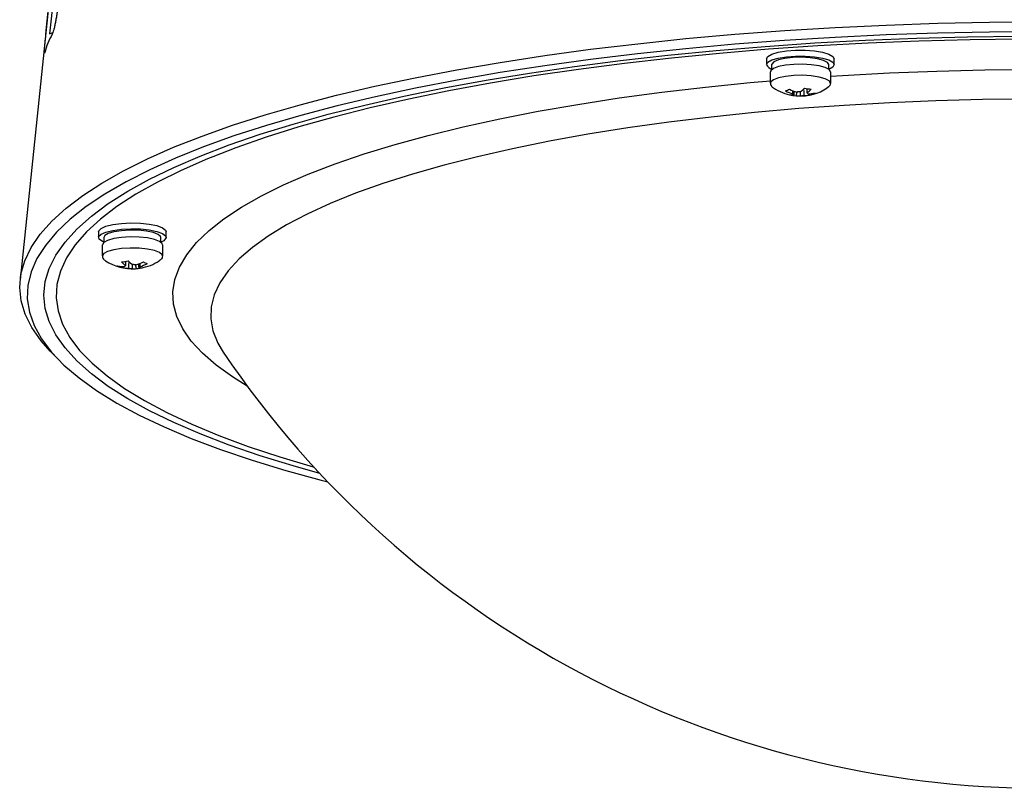
# Model space of a CAD drawing. Units: millimetres. Extents: x 10 to 140, y 11 to 125.
# Drawn here: x 10 to 36, y 11 to 31 of the extents above; entities that cross this region are included whole.
import ezdxf

# ---------------------------------------------------------------- set-up
doc = ezdxf.new("R2010")
doc.units = ezdxf.units.MM

msp = doc.modelspace()

# ---------------------------------------------------------------- linework, layer by layer
at = {"linetype": 'Continuous', "lineweight": 25}
for p, q in [((10.682, 32.834), (10.462, 30.719)), ((10.564, 32.687), (9.672, 24.152)), ((10.462, 30.719), (10.548, 30.755)), ((10.333, 30.231), (10.332, 30.231)), ((29.588, 30.05), (29.588, 29.896)), ((31.388, 29.896), (31.388, 30.05)), ((29.73, 29.769), (29.73, 29.911)), ((31.248, 29.767), (31.248, 29.896)), ((30.378, 29.065), (30.402, 29.166)), ((30.78, 29.093), (30.768, 29.123)), ((11.769, 25.438), (11.769, 25.305)), ((11.909, 25.284), (11.909, 25.155)), ((13.429, 25.155), (13.429, 25.284)), ((13.569, 25.284), (13.569, 25.438)), ((12.376, 24.481), (12.389, 24.511)), ((12.778, 24.454), (12.755, 24.554)), ((10.477, 22.246), (10.675, 22.05))]:
    msp.add_line(p, q, dxfattribs=at)
at = {"linetype": 'Continuous', "lineweight": 25, "flags": 128}
for points in [[(10.362, 30.702), (10.382, 30.893), (10.462, 31.658), (10.583, 32.817)], [(10.477, 22.246), (10.231, 22.525), (9.984, 22.878), (9.807, 23.233), (9.7, 23.59), (9.662, 23.948), (9.695, 24.306), (9.798, 24.663), (9.97, 25.019), (10.211, 25.372), (10.522, 25.721), (10.9, 26.065), (11.344, 26.405), (11.855, 26.737), (12.43, 27.063), (13.068, 27.381), (13.767, 27.69), (14.526, 27.99), (15.343, 28.279), (16.215, 28.557), (17.14, 28.824), (18.116, 29.078), (19.14, 29.319), (20.211, 29.546), (21.324, 29.758), (22.477, 29.956), (23.668, 30.139), (24.893, 30.306), (26.149, 30.456), (27.433, 30.59), (28.741, 30.707), (30.07, 30.807), (31.417, 30.889), (32.779, 30.953), (34.151, 31), (35.531, 31.028), (36.914, 31.038)], [(36.915, 30.774), (35.531, 30.764), (34.15, 30.735), (32.777, 30.689), (31.414, 30.624), (30.067, 30.541), (28.737, 30.44), (27.429, 30.322), (26.146, 30.187), (24.891, 30.036), (23.668, 29.867), (22.479, 29.683), (21.329, 29.484), (20.219, 29.269), (19.152, 29.04), (18.133, 28.798), (17.162, 28.542), (16.243, 28.274), (15.378, 27.994), (14.57, 27.703), (13.82, 27.401), (13.13, 27.09), (12.502, 26.771), (11.938, 26.443), (11.44, 26.109), (11.008, 25.768), (10.644, 25.422), (10.348, 25.072), (10.122, 24.719), (9.965, 24.362), (9.879, 24.004), (9.864, 23.646), (9.92, 23.288), (10.046, 22.931), (10.242, 22.576), (10.508, 22.224), (10.842, 21.876), (11.245, 21.533), (11.715, 21.196), (12.251, 20.865), (12.851, 20.542), (13.514, 20.228), (14.239, 19.922), (15.022, 19.626), (15.863, 19.341), (16.759, 19.068), (17.708, 18.807), (17.879, 18.762)], [(10.31, 23.748), (10.345, 24.104), (10.451, 24.458), (10.628, 24.811), (10.874, 25.161), (11.19, 25.508), (11.575, 25.849), (12.026, 26.186), (12.544, 26.515), (13.127, 26.838), (13.773, 27.152), (14.481, 27.457), (15.249, 27.752), (16.074, 28.037), (16.955, 28.31), (17.889, 28.571), (18.873, 28.819), (19.906, 29.054), (20.984, 29.275), (22.105, 29.481), (23.265, 29.672), (24.462, 29.848), (25.691, 30.007), (26.951, 30.149), (28.238, 30.275), (29.548, 30.383), (30.877, 30.474), (32.223, 30.546), (33.582, 30.601), (34.949, 30.638), (36.322, 30.656)], [(36.382, 30.575), (35.014, 30.557), (33.652, 30.521), (32.299, 30.467), (30.958, 30.395), (29.634, 30.305), (28.329, 30.197), (27.048, 30.071), (25.794, 29.929), (24.57, 29.77), (23.379, 29.595), (22.226, 29.404), (21.112, 29.198), (20.041, 28.977), (19.016, 28.742), (18.039, 28.493), (17.113, 28.232), (16.241, 27.959), (15.426, 27.674), (14.816, 27.439)], [(29.588, 30.05), (29.624, 30.116), (29.731, 30.176), (29.898, 30.226), (30.114, 30.262), (30.36, 30.281), (30.616, 30.281), (30.862, 30.262), (31.077, 30.226), (31.245, 30.176), (31.351, 30.116), (31.388, 30.05)], [(29.588, 29.896), (29.624, 29.961), (29.731, 30.022), (29.898, 30.072), (30.114, 30.108), (30.36, 30.126), (30.616, 30.126), (30.862, 30.108), (31.077, 30.072), (31.245, 30.022), (31.351, 29.961), (31.388, 29.896), (31.351, 29.83), (31.248, 29.771)], [(31.248, 29.896), (31.212, 29.955), (31.109, 30.009), (30.949, 30.052), (30.745, 30.081), (30.518, 30.092), (30.287, 30.085), (30.075, 30.061), (29.902, 30.021), (29.783, 29.97), (29.73, 29.911)], [(31.288, 29.702), (31.252, 29.764), (31.149, 29.819), (30.986, 29.864), (30.78, 29.895), (30.547, 29.909), (30.31, 29.904), (30.088, 29.882), (29.901, 29.843), (29.767, 29.792), (29.697, 29.733), (29.688, 29.702)], [(31.288, 29.702), (31.288, 29.406), (31.252, 29.465), (31.149, 29.521), (30.986, 29.566), (30.78, 29.597), (30.547, 29.611), (30.31, 29.606), (30.088, 29.583), (29.901, 29.545), (29.767, 29.494), (29.697, 29.435), (29.688, 29.404), (29.688, 29.702)], [(31.288, 29.587), (31.61, 29.607), (32.865, 29.675), (34.132, 29.725), (35.408, 29.757), (36.689, 29.771), (37.971, 29.766), (39.25, 29.744), (40.523, 29.703), (41.784, 29.643), (43.031, 29.566), (44.26, 29.472), (45.467, 29.36), (46.648, 29.231), (47.8, 29.085), (48.919, 28.923), (50.002, 28.745), (51.045, 28.552), (52.046, 28.345), (53.001, 28.124), (53.907, 27.889), (54.029, 27.856)], [(15.73, 21.317), (15.337, 21.561), (14.904, 21.874), (14.538, 22.192), (14.24, 22.515), (14.012, 22.841), (13.853, 23.17), (13.765, 23.501), (13.748, 23.833), (13.801, 24.165), (13.924, 24.495), (14.118, 24.823), (14.381, 25.148), (14.713, 25.468), (15.112, 25.784), (15.578, 26.093), (16.109, 26.395), (16.704, 26.689), (17.36, 26.974), (18.076, 27.249), (18.85, 27.514), (19.678, 27.767), (20.559, 28.008), (21.491, 28.236), (22.469, 28.45), (23.491, 28.651), (24.555, 28.836), (25.656, 29.006), (26.792, 29.16), (27.959, 29.297), (29.153, 29.418), (29.688, 29.466)], [(36.594, 28.977), (35.347, 28.962), (34.105, 28.929), (32.872, 28.878), (31.653, 28.809), (30.45, 28.722), (29.268, 28.618), (28.11, 28.497), (26.98, 28.36), (25.882, 28.206), (24.819, 28.037), (23.794, 27.853), (22.811, 27.653), (21.873, 27.44), (20.982, 27.214), (20.141, 26.975), (19.354, 26.725), (18.622, 26.463), (17.948, 26.191), (17.334, 25.909), (16.782, 25.62), (16.293, 25.322), (15.87, 25.018), (15.513, 24.709), (15.224, 24.394), (15.003, 24.076), (14.852, 23.756), (14.77, 23.433), (14.759, 23.11), (14.817, 22.788), (14.945, 22.466), (15.087, 22.226)], [(14.816, 27.439), (14.668, 27.379), (13.97, 27.074), (13.335, 26.76), (12.763, 26.438), (12.257, 26.108), (11.817, 25.773), (11.446, 25.431), (11.143, 25.086), (10.91, 24.736), (10.748, 24.384), (10.656, 24.031), (10.635, 23.676), (10.685, 23.322), (10.807, 22.969), (10.999, 22.618), (11.261, 22.27), (11.592, 21.926), (11.992, 21.587), (12.46, 21.254), (12.993, 20.928), (13.592, 20.609), (14.253, 20.299), (14.976, 19.998), (15.759, 19.707), (16.598, 19.427), (17.493, 19.158), (17.514, 19.152)], [(11.769, 25.438), (11.773, 25.46), (11.833, 25.525), (11.961, 25.582), (12.147, 25.628), (12.374, 25.658), (12.626, 25.671), (12.881, 25.665), (13.119, 25.64), (13.32, 25.599), (13.469, 25.545), (13.552, 25.482), (13.569, 25.438)], [(11.909, 25.155), (11.869, 25.177), (11.785, 25.24), (11.769, 25.305), (11.833, 25.37), (11.961, 25.428), (12.147, 25.473), (12.374, 25.504), (12.626, 25.516), (12.881, 25.51), (13.119, 25.485), (13.32, 25.444), (13.469, 25.39), (13.552, 25.328), (13.569, 25.284), (13.504, 25.197), (13.429, 25.159)], [(13.429, 25.284), (13.422, 25.309), (13.358, 25.367), (13.229, 25.417), (13.049, 25.454), (12.832, 25.476), (12.601, 25.48), (12.376, 25.465), (12.178, 25.434), (12.026, 25.389), (11.933, 25.334), (11.909, 25.284)], [(13.469, 25.091), (13.46, 25.121), (13.389, 25.18), (13.255, 25.231), (13.069, 25.27), (12.847, 25.292), (12.609, 25.297), (12.376, 25.283), (12.17, 25.252), (12.008, 25.207), (11.904, 25.152), (11.869, 25.091)], [(13.469, 25.091), (13.469, 24.793), (13.46, 24.823), (13.389, 24.882), (13.255, 24.933), (13.069, 24.971), (12.847, 24.994), (12.609, 24.999), (12.376, 24.985), (12.17, 24.954), (12.008, 24.909), (11.904, 24.853), (11.869, 24.792), (11.869, 25.091)], [(17.67, 18.983), (16.955, 19.186), (16.074, 19.459), (15.249, 19.744), (14.481, 20.039), (13.773, 20.344), (13.127, 20.658), (12.544, 20.981), (12.026, 21.31), (11.575, 21.646), (11.19, 21.988), (10.874, 22.334), (10.628, 22.684), (10.451, 23.037), (10.345, 23.392), (10.31, 23.748)]]:
    msp.add_lwpolyline(points, dxfattribs=at)
at = {"linetype": 'Continuous', "lineweight": 25}
for centre, radius, start, end in [((12.476, 29.632), 2.225, 151.0084, 164.7174), ((29.8, 29.992), 0.233, 204.5097, 252.7711), ((30.488, 30.359), 1.3, 236.4842, 260.1172), ((29.872, 29.825), 0.666, 289.2873, 299.0049), ((30.623, 30.237), 1.169, 242.9763, 253.2101), ((30.726, 30.283), 1.169, 242.9763, 253.2101), ((30.485, 28.476), 0.695, 89.9837, 97.9506), ((30.488, 30.359), 1.3, 266.6926, 303.5158), ((30.052, 29.773), 0.742, 305.7685, 317.3125), ((30.887, 30.601), 1.362, 257.7039, 265.2986), ((30.23, 29.746), 0.742, 305.7685, 317.3125), ((30.253, 29.401), 0.313, 260.3424, 280.8709), ((30.436, 30.063), 0.999, 256.322, 266.6804), ((30.321, 29.129), 0.0369, 196.9071, 255.0788), ((30.431, 29.374), 0.313, 260.3424, 280.8709), ((30.49, 29.762), 0.695, 269.9837, 277.9506), ((30.586, 30.022), 0.949, 270.0168, 281.776), ((30.654, 29.109), 0.0369, 16.9071, 75.0788), ((30.689, 30.069), 0.949, 270.0168, 281.776), ((30.674, 29.466), 0.388, 285.7765, 302.5157), ((12.669, 25.747), 1.3, 236.4842, 273.3074), ((12.467, 25.457), 0.949, 258.224, 269.9832), ((12.482, 24.854), 0.388, 237.4843, 254.2235), ((12.57, 25.411), 0.949, 258.224, 269.9832), ((12.269, 25.989), 1.362, 274.7014, 282.2961), ((12.926, 25.134), 0.742, 222.6875, 234.2315), ((12.502, 24.497), 0.0369, 104.9212, 163.0929), ((13.105, 25.161), 0.742, 222.6875, 234.2315), ((12.666, 25.15), 0.695, 262.0494, 270.0163), ((12.725, 24.762), 0.313, 259.1291, 279.6576), ((12.671, 23.864), 0.695, 82.0494, 90.0163), ((12.43, 25.671), 1.169, 286.7899, 297.0237), ((12.72, 25.451), 0.999, 273.3196, 283.678), ((12.835, 24.517), 0.0369, 284.9212, 343.0929), ((12.904, 24.789), 0.313, 259.1291, 279.6576), ((12.533, 25.625), 1.169, 286.7899, 297.0237), ((12.669, 25.747), 1.3, 279.8828, 303.5158), ((13.284, 25.213), 0.666, 240.9951, 250.7127), ((37.01, 37.04), 26.459, 214.0495, 325.9505)]:
    msp.add_arc(centre, radius, start, end, dxfattribs=at)
for points, knots in [([(10.687, 31.501), (10.682, 31.461), (10.678, 31.421), (10.667, 31.34), (10.661, 31.299), (10.649, 31.217), (10.643, 31.177), (10.629, 31.098), (10.622, 31.059), (10.608, 30.985), (10.6, 30.95), (10.585, 30.883), (10.578, 30.853), (10.563, 30.799), (10.556, 30.775), (10.542, 30.736), (10.536, 30.721), (10.53, 30.71)], [0, 0, 0, 0, 0.125, 0.125, 0.25, 0.25, 0.375, 0.375, 0.5, 0.5, 0.625, 0.625, 0.75, 0.75, 0.875, 0.875, 1, 1, 1, 1]), ([(10.33, 30.218), (10.327, 30.207), (10.325, 30.202), (10.322, 30.199), (10.321, 30.203), (10.32, 30.228), (10.322, 30.262), (10.329, 30.357), (10.334, 30.415), (10.347, 30.55), (10.354, 30.623), (10.362, 30.702)], [0, 0, 0, 0, 0.125, 0.125, 0.25, 0.25, 0.5, 0.5, 0.75, 0.75, 1, 1, 1, 1]), ([(29.688, 29.404), (29.688, 29.379), (29.688, 29.361), (29.715, 29.317), (29.743, 29.294), (29.77, 29.275)], [0, 0, 0, 0, 0.09627, 0.65913, 1, 1, 1, 1]), ([(30.286, 29.118), (30.287, 29.135), (30.289, 29.163), (30.291, 29.191), (30.292, 29.198)], [0, 0, 0, 0, 0.576076, 1, 1, 1, 1]), ([(30.316, 29.189), (30.315, 29.177), (30.314, 29.144), (30.312, 29.11), (30.312, 29.093)], [0, 0, 0, 0, 0.497437, 1, 1, 1, 1]), ([(30.49, 29.067), (30.491, 29.083), (30.492, 29.121), (30.494, 29.159), (30.495, 29.18)], [0, 0, 0, 0, 0.44688, 1, 1, 1, 1]), ([(30.574, 29.246), (30.576, 29.215), (30.581, 29.152), (30.585, 29.09), (30.586, 29.073)], [0, 0, 0, 0, 0.732143, 1, 1, 1, 1]), ([(30.659, 29.258), (30.66, 29.238), (30.661, 29.199), (30.663, 29.161), (30.664, 29.144)], [0, 0, 0, 0, 0.5826618, 1, 1, 1, 1]), ([(31.288, 29.406), (31.287, 29.378), (31.283, 29.353), (31.267, 29.325), (31.242, 29.299), (31.205, 29.275)], [0, 0, 0, 0, 0.09627, 0.65913, 1, 1, 1, 1]), ([(11.869, 24.792), (11.869, 24.763), (11.876, 24.723), (11.919, 24.688), (11.94, 24.671), (11.951, 24.664)], [0, 0, 0, 0, 0.28635, 0.693531, 1, 1, 1, 1]), ([(13.469, 24.792), (13.468, 24.764), (13.466, 24.732), (13.428, 24.696), (13.408, 24.679), (13.386, 24.664)], [0, 0, 0, 0, 0.28635, 0.693531, 1, 1, 1, 1]), ([(12.493, 24.532), (12.493, 24.549), (12.495, 24.592), (12.497, 24.635), (12.498, 24.646)], [0, 0, 0, 0, 0.374353, 1, 1, 1, 1]), ([(12.57, 24.461), (12.571, 24.478), (12.575, 24.537), (12.58, 24.595), (12.583, 24.634)], [0, 0, 0, 0, 0.2846792, 1, 1, 1, 1]), ([(12.662, 24.555), (12.663, 24.538), (12.664, 24.505), (12.665, 24.472), (12.666, 24.455)], [0, 0, 0, 0, 0.494944, 1, 1, 1, 1]), ([(12.845, 24.481), (12.844, 24.498), (12.842, 24.532), (12.841, 24.565), (12.841, 24.577)], [0, 0, 0, 0, 0.502563, 1, 1, 1, 1]), ([(12.864, 24.586), (12.865, 24.579), (12.867, 24.551), (12.869, 24.523), (12.87, 24.506)], [0, 0, 0, 0, 0.423924, 1, 1, 1, 1])]:
    msp.add_open_spline(points, degree=3, knots=knots, dxfattribs=at)

doc.saveas('drawing.dxf')
